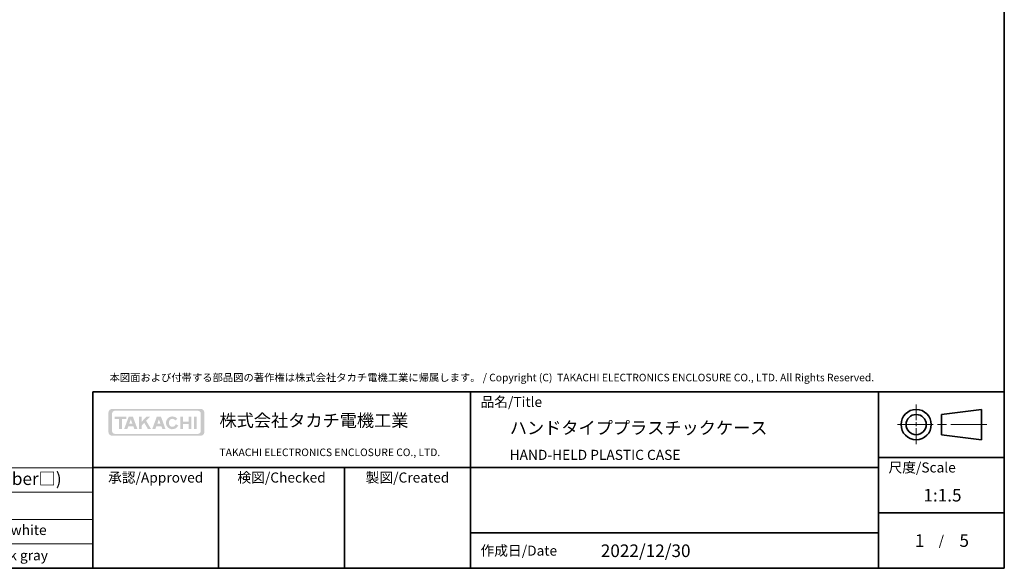
# Model space of a CAD drawing. Units: millimetres. Extents: x 0 to 2602, y 0 to 422.
# Drawn here: x 293 to 586, y 0 to 163 of the extents above; entities that cross this region are included whole.
import ezdxf
from ezdxf.enums import TextEntityAlignment as Align

# ---------------------------------------------------------------- set-up
doc = ezdxf.new("R2010")
doc.units = ezdxf.units.MM
doc.header["$LTSCALE"] = 1.5
doc.linetypes.add('CHAIN', pattern=[0.35429999999999995, 0.2362, -0.0295, 0.0591, -0.0295])
for name, color, linetype, lineweight in [('Border (ISO)', 7, 'Continuous', 35), ('Hatch (ISO)', 1, 'Continuous', 18), ('Symbol (ISO)', 7, 'Continuous', 18), ('Title (ISO)', 7, 'Continuous', 35)]:
    doc.layers.add(name, color=color, linetype=linetype, lineweight=lineweight)
doc.styles.add('Note Text (TK)', font='txt')
doc.styles.add('Note Text (TK2)', font='txt')
doc.styles.add('takachi1', font='MS PGothic.ttf', dxfattribs={"height": 2.5})
doc.styles.add('文字スタイル67', font='arial.ttf')

# ---------------------------------------------------------------- blocks, each defined once
blk = doc.blocks.new('図面枠 tk図枠')
at = {"layer": 'Border (ISO)'}
for p in [(405.4999999999997, 289), (14.50000000000001, 8.000000000000009)]:
    blk.add_line(p, (405.4999999999997, 8.000000000000009), dxfattribs=at)
blk = doc.blocks.new('表題欄 tk表題欄')
at = {"layer": 'Hatch (ISO)'}
h = blk.add_hatch(color=256, dxfattribs=at)
edge = h.paths.add_edge_path(flags=0)
edge.add_arc((95.57537688673351, 236.2990653650367), 0.5958259999999997, 269.9999999999897, 360)
edge.add_line((96.17120288673351, 236.2990653650368), (96.1712028867335, 239.7107813650365))
edge.add_arc((95.5753768867335, 239.7107813650366), 0.5958259999999997, 0, 90.0000000000068)
edge.add_line((95.57537688673342, 240.3066073650366), (79.13710888673356, 240.3066073650366))
edge.add_arc((79.13710888673353, 239.7107813650366), 0.5958259999999997, 89.99999999999744, 180)
edge.add_line((78.54128288673351, 239.7107813650365), (78.54128288673331, 236.2990653650368))
edge.add_arc((79.13710888673332, 236.2990653650365), 0.5958259999999997, 180, 270.0000000000231)
edge.add_line((79.13710888673356, 235.7032393650365), (95.57537688673342, 235.7032393650367))
edge = h.paths.add_edge_path()
edge.add_line((77.83935088673356, 239.9556413650365), (77.83935088673356, 236.0542053650368))
edge.add_arc((78.54128288673346, 236.0542053650367), 0.7019319999998936, 180, 270.0000000000087)
edge.add_line((78.54128288673355, 235.3522733650368), (96.17120288673351, 235.3522733650368))
edge.add_arc((96.17120288673351, 236.0542053650367), 0.7019319999998921, 270, 360)
edge.add_line((96.8731348867334, 236.0542053650368), (96.87313488673352, 239.9556413650365))
edge.add_arc((96.1712028867336, 239.9556413650367), 0.7019319999998921, 0, 90.00000000000873)
edge.add_line((96.1712028867335, 240.6575733650367), (78.54128288673355, 240.6575733650366))
edge.add_arc((78.54128288673355, 239.9556413650365), 0.7019319999999984, 90, 180)
for points in [[(79.07181288673355, 239.1476033650369), (79.07181288673355, 238.6578833650367), (79.92066088673353, 238.6578833650367), (79.92066088673353, 236.6581933650368), (80.50832488673353, 236.6581933650368), (80.50832488673353, 238.6578833650367), (81.35717288673355, 238.6578833650367), (81.35717288673355, 239.1476033650369)], [(85.68407849525303, 236.6581933650368), (84.9434673993943, 237.8918698287545), (84.41792288673358, 237.3246628822781), (84.41792288673358, 236.6581933650368), (83.89555488673355, 236.6581933650368), (83.89555488673355, 239.1476033650369), (84.41792288673358, 239.1476033650369), (84.41792288673358, 238.0993979968839), (85.38913556809511, 239.1476033650369), (86.1069649084727, 239.1476033650369), (85.31925422435492, 238.2974470774499), (86.30334488673353, 236.6581933650368)], [(92.0914293961446, 239.1476033650369), (92.0914293961446, 236.6581933650368), (92.60971639614463, 236.6581933650368), (92.60971639614463, 237.6580383650368), (93.76872039614459, 237.6580383650368), (93.76872039614459, 236.6581933650368), (94.28700739614462, 236.6581933650368), (94.28700739614462, 239.1476033650369), (93.76872039614459, 239.1476033650369), (93.76872039614459, 238.1477583650367), (92.60971639614463, 238.1477583650367), (92.60971639614463, 239.1476033650369)], [(94.8420233961447, 239.1476033650369), (94.8420233961447, 236.6581933650368), (95.3643913961447, 236.6581933650368), (95.3643913961447, 239.1476033650369)]]:
    blk.add_hatch(color=256, dxfattribs=at).paths.add_polyline_path(points)
h = blk.add_hatch(color=256, dxfattribs=at)
h.paths.add_polyline_path([(82.59020695886475, 237.7110913650368), (81.95242681460245, 237.7110913650368), (82.27131688673356, 238.5794973650367)], flags=0)
h.paths.add_polyline_path([(82.77903014574996, 237.1968853650368), (81.76360362771717, 237.1968853650368), (81.56578886050404, 236.6581933650368), (80.94907288673355, 236.6581933650368), (81.86321688673355, 239.1476033650369), (82.67941688673353, 239.1476033650369), (83.59356088673351, 236.6581933650368), (82.97684491296302, 236.6581933650368)])
h = blk.add_hatch(color=256, dxfattribs=at)
h.paths.add_polyline_path([(87.52707281460243, 237.7110913650368), (88.16485295886469, 237.7110913650368), (87.84596288673359, 238.5794973650367)], flags=0)
h.paths.add_polyline_path([(87.14043486050403, 236.6581933650368), (87.3382496277172, 237.1968853650368), (88.35367614574989, 237.1968853650368), (88.551490912963, 236.6581933650368), (89.16820688673344, 236.6581933650368), (88.25406288673351, 239.1476033650369), (87.43786288673356, 239.1476033650369), (86.52371888673358, 236.6581933650368)])
h = blk.add_hatch(color=256, dxfattribs=at)
edge = h.paths.add_edge_path()
edge.add_arc((90.52309888673331, 237.9028983650369), 1.273272000000011, 38.55054079078439, 336.5820184016556)
edge.add_line((91.69149139614443, 237.3968543650369), (91.17255542714857, 237.6216113977801))
edge.add_ellipse((90.52309888673351, 237.9028983650369), major_axis=(0, -0.7998759999999119), ratio=0.8673469387756529, start_angle=128.5505407907963, end_angle=426.582018401653, ccw=False)
edge.add_line((91.09381514418376, 238.3576891122095), (91.51887237036831, 238.6964075050431))
at = {"layer": 'Title (ISO)'}
for p, q in [((74.70882392282105, 244.052739026017), (255.7088239228211, 244.052739026017)), ((74.70882392282105, 209.052739026017), (74.70882392282105, 244.052739026017)), ((149.7088239228211, 244.052739026017), (149.7088239228211, 209.052739026017)), ((230.7088239228211, 244.052739026017), (230.7088239228211, 209.052739026017)), ((255.7088239228211, 244.052739026017), (255.7088239228211, 209.052739026017)), ((243.2088239228211, 239.552739026017), (251.2088239228211, 240.5527390260171)), ((251.2088239228211, 234.552739026017), (251.2088239228211, 240.5527390260171)), ((243.2088239228211, 239.552739026017), (243.2088239228211, 235.552739026017)), ((243.2088239228211, 235.552739026017), (251.2088239228211, 234.552739026017)), ((230.7088239228211, 231.052739026017), (255.7088239228211, 231.052739026017)), ((74.70882392282105, 229.052739026017), (230.7088239228211, 229.052739026017)), ((99.70882392282108, 229.052739026017), (99.70882392282108, 209.052739026017)), ((124.708823922821, 229.052739026017), (124.708823922821, 209.052739026017)), ((230.7088239228211, 220.052739026017), (255.7088239228211, 220.052739026017)), ((149.7088239228211, 216.052739026017), (230.7088239228211, 216.052739026017)), ((255.7088239228211, 209.052739026017), (74.70882392282105, 209.052739026017))]:
    blk.add_line(p, q, dxfattribs=at)
at = {"layer": 'Title (ISO)', "color": 4, "linetype": 'CHAIN', "lineweight": 18, "ltscale": 8.889559745788574}
blk.add_line((238.2088239228211, 241.552739026017), (238.2088239228211, 233.552739026017), dxfattribs=at)
at = {"layer": 'Title (ISO)', "color": 4, "linetype": 'CHAIN', "lineweight": 18, "ltscale": 20.00163269042969}
blk.add_line((252.2088239228211, 237.552739026017), (234.2088239228211, 237.552739026017), dxfattribs=at)
at = {"layer": 'Title (ISO)'}
for radius in [3, 2]:
    blk.add_circle((238.2088239228211, 237.552739026017), radius, dxfattribs=at)
at = {"layer": 'Title (ISO)', "color": 1, "char_height": 2.000000029802321, "line_spacing_factor": 1.5, "style": 'Note Text (TK)'}
for s, insert, attachment_point in [('\\fＭＳ Ｐゴシック|b0|i0;\\H2.0000;品名/Title', (151.708823922821, 242.052739026017), 4), ('\\fＭＳ Ｐゴシック|b0|i0;\\H2.0000;尺度/Scale', (232.7088239228211, 229.052739026017), 4), ('\\fＭＳ Ｐゴシック|b0|i0;\\H2.0000;承認/Approved', (87.20882392282108, 227.052739026017), 5), ('\\fＭＳ Ｐゴシック|b0|i0;\\H2.0000;検図/Checked', (112.208823922821, 227.052739026017), 5), ('\\fＭＳ Ｐゴシック|b0|i0;\\H2.0000;製図/Created', (137.2088239228211, 227.052739026017), 5), ('\\fＭＳ Ｐゴシック|b0|i0;\\H2.0000;作成日/Date', (151.708823922821, 212.552739026017), 4)]:
    blk.add_mtext(s, dxfattribs=dict(at, insert=insert, attachment_point=attachment_point))
at = {"layer": 'Title (ISO)', "color": 7, "line_spacing_factor": 1.5, "style": 'Note Text (TK)'}
for s, insert, char_height, attachment_point in [('株式会社タカチ電機工業', (99.87313488673342, 238.052739026017), 2.5, 4), ('\\fArial|b0|i0;\\H1.4986;TAKACHI ELECTRONICS ENCLOSURE CO., LTD.', (99.87313488673342, 232.052739026017), 1.49859994649887, 4), ('\\fＭＳ Ｐゴシック|b0|i0;\\H2.0000;/', (243.2088239228211, 214.552739026017), 2.000000029802321, 5)]:
    blk.add_mtext(s, dxfattribs=dict(at, insert=insert, char_height=char_height, attachment_point=attachment_point))
at = {"layer": 'Title (ISO)', "color": 7}
for tag, p, height, style in [('<品名>_001', (157.524164831912, 235.6535912987443), 2.5, 'Note Text (TK)'), ('<Title>_001', (157.4850858567313, 230.5527390111159), 2.000000029802321, '文字スタイル67'), ('<尺度>_001', (239.6434830137302, 222.3027390260171), 2.5, 'Note Text (TK)'), ('<ページ_No.>_001', (237.9488807410029, 213.302739026017), 2.5, 'Note Text (TK)'), ('<総ページ数>_001', (246.7997330137302, 213.302739026017), 2.5, 'Note Text (TK)'), ('作成日_001', (175.6250171046392, 211.2814322078352), 2.5, 'Note Text (TK)')]:
    blk.add_attdef(tag, p, '', height=height, dxfattribs=dict(at, style=style))
at = {"layer": 'Title (ISO)', "color": 7, "style": 'Note Text (TK)'}
blk.add_attdef('<承認>', text='', height=2.5, dxfattribs=at).set_placement((87.20882392282108, 217.052739026017), align=Align.MIDDLE_CENTER)
blk = doc.blocks.new('テーブル1')
at = {"layer": 'Symbol (ISO)'}
for p, q in [((114.4999999999999, 27.92736851751806), (224.5, 27.92736851751806)), ((114.4999999999999, 27.92736851751806), (114.4999999999999, 23.10643271058798)), ((224.5, 27.92736851751806), (224.5, 23.10643271058798)), ((114.4999999999999, 23.10643271058798), (224.5, 23.10643271058798)), ((114.4999999999999, 23.10643271058798), (114.4999999999999, 17.66549690365792)), ((164.4999999999999, 23.10643271058798), (164.4999999999999, 17.66549690365792)), ((224.5, 23.10643271058798), (224.5, 17.66549690365792)), ((114.4999999999999, 17.66549690365792), (224.5, 17.66549690365792)), ((114.4999999999999, 17.66549690365792), (114.4999999999999, 8.000000000000005)), ((164.4999999999999, 17.66549690365792), (164.4999999999999, 8.000000000000005)), ((224.5, 17.66549690365792), (224.5, 8.000000000000005)), ((114.4999999999999, 12.83274845182896), (224.5, 12.83274845182896)), ((114.4999999999999, 8.000000000000005), (224.5, 8.000000000000005))]:
    blk.add_line(p, q, dxfattribs=at)
at = {"layer": 'Symbol (ISO)', "color": 7, "attachment_point": 7}
for s, insert, char_height, style in [('色仕様（型番末尾□） / Color Type (End of product number□)', (120.6715336870168, 23.74058483928442), 2.5, 'Note Text (TK)'), ('記号 / Code', (129.8642697422473, 18.76315770298243), 2.5, 'Note Text (TK)'), ('色 / Color', (186.5560356210683, 18.76315772160888), 2.5, 'Note Text (TK)'), ('W', (138.4144889465281, 14.23742680836004), 2.000000029802321, 'Note Text (TK2)'), ('\u3000\u3000\u3000\u3000\u3000\u3000\u3000オフホワイト / Off-white', (165.6999999999999, 13.97426886335016), 2.000000029802321, 'Note Text (TK2)'), ('D', (138.7468403489513, 9.416374262236062), 2.000000029802321, 'Note Text (TK2)'), ('\u3000\u3000\u3000\u3000\u3000\u3000\u3000ダークグレー / Dark gray', (165.6999999999999, 8.94853798747063), 2.000000029802321, 'Note Text (TK2)')]:
    blk.add_mtext(s, dxfattribs=dict(at, insert=insert, char_height=char_height, style=style))

msp = doc.modelspace()

# ---------------------------------------------------------------- block references
at = {"xscale": 1.5, "yscale": 1.5, "zscale": 1.5}
for name in ['図面枠 tk図枠', 'テーブル1']:
    msp.add_blockref(name, (-21.75000000000002, -12.00000000000001), dxfattribs=at)
ref = msp.add_blockref('表題欄 tk表題欄', (202.9367641157683, -313.5791085390255), dxfattribs=dict(xscale=1.5, yscale=1.5, zscale=1.5))
ref.add_attrib('<品名>_001', 'ハンドタイププラスチックケース', (439.2230113636363, 39.90127840909091), dxfattribs={"layer": 'Title (ISO)', "color": 7, "height": 3.75, "style": 'Note Text (TK)'})
ref.add_attrib('<尺度>_001', '1:1.5', (562.4019886363636, 19.87500000000005), dxfattribs={"layer": 'Title (ISO)', "color": 7, "height": 3.75, "style": 'Note Text (TK)'})
ref.add_attrib('作成日_001', '2022/12/30', (466.3210227272727, 3.343039772727294), dxfattribs={"layer": 'Title (ISO)', "color": 7, "height": 3.75, "style": 'Note Text (TK)'})
ref.add_attrib('<Title>_001', 'HAND-HELD PLASTIC CASE', (439.1643929008654, 32.24999997764827), dxfattribs={"layer": 'Title (ISO)', "color": 7, "height": 3.000000044703483, "style": '文字スタイル67'})
ref.add_attrib('<ページ_No.>_001', '1', (559.8600852272726, 6.375000000000008), dxfattribs={"layer": 'Title (ISO)', "color": 7, "height": 3.75, "style": 'Note Text (TK)'})
ref.add_attrib('<総ページ数>_001', '5', (573.1363636363636, 6.375000000000008), dxfattribs={"layer": 'Title (ISO)', "color": 7, "height": 3.75, "style": 'Note Text (TK)'})

# ---------------------------------------------------------------- texts
at = {"insert": (319.9974312050662, 57.87243110128776), "char_height": 2.25, "attachment_point": 1, "style": 'takachi1'}
msp.add_mtext_dynamic_manual_height_columns('{\\fMeiryo UI|b0|i0|c128|p50;本図面および付帯する部品図の著作権は株式会社タカチ電機工業に帰属します。 / Copyright (C)  TAKACHI ELECTRONICS ENCLOSURE CO., LTD. All Rights Reserved.}', width=284.5025687949337, gutter_width=18.75, heights=[0], dxfattribs=at)

doc.saveas('drawing.dxf')
